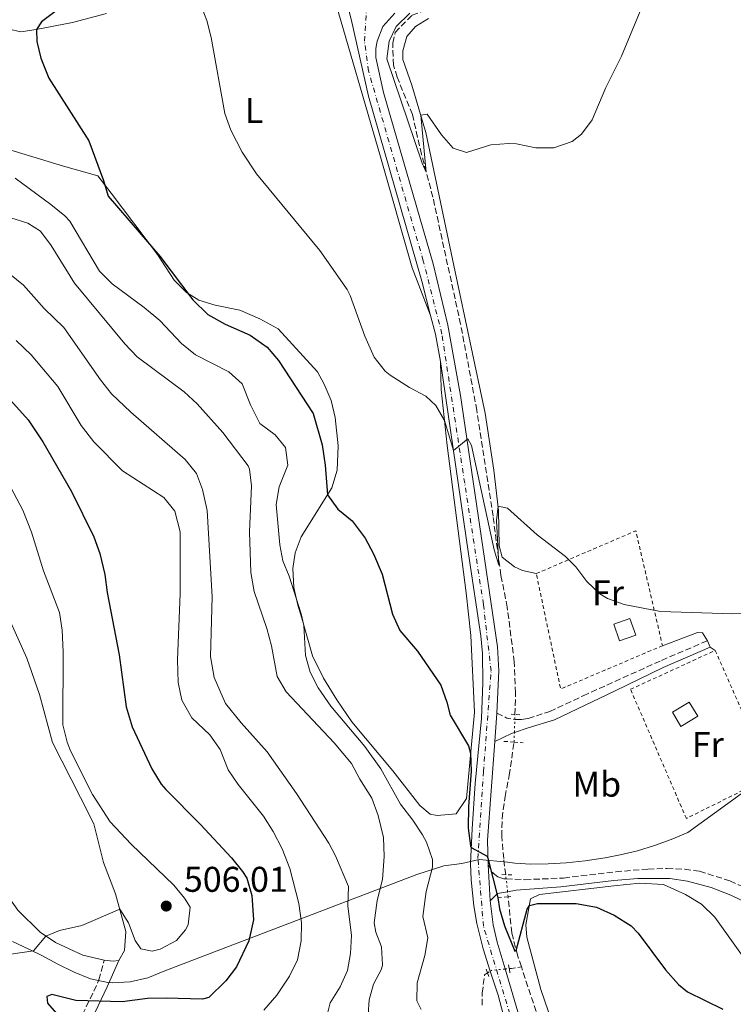
# Model space of a CAD drawing. Units: metres. Extents: x 645264 to 648728, y 4716073 to 4718459.
# Drawn here: x 647160 to 647360, y 4716352 to 4716628 of the extents above; entities that cross this region are included whole.
import ezdxf
from ezdxf.enums import TextEntityAlignment as Align

# ---------------------------------------------------------------- set-up
doc = ezdxf.new("R2010")
doc.units = ezdxf.units.M
doc.header["$MEASUREMENT"] = 0
for name, pattern in [('DGN Style 2', [1.7399219301090239, 1.043953158065414, -0.6959687720436097]), ('DGN Style 3', [2.435890702152634, 1.739921930109024, -0.6959687720436097]), ('DGN Style 4', [2.7856150101045474, 1.391937544087219, -0.6959687720436097, 0.001739921930109024, -0.6959687720436097]), ('DGN Style 5', [1.217945351076317, 0.5219765790327072, -0.6959687720436097])]:
    doc.linetypes.add(name, pattern=pattern)
for name, color, linetype, lineweight in [('Acueducto', 4, 'Continuous', 13), ('Barranco lineal', 142, 'DGN Style 3', 13), ('Barranco lineal no visto', 142, 'DGN Style 5', 0), ('Camino', 7, 'DGN Style 3', 0), ('Carretera', 9, 'Continuous', 0), ('Caseta-cabaña', 1, 'Continuous', 0), ('Cota de punto acotado terreno', 7, 'Continuous', 0), ('Curva de nivel directora', 30, 'Continuous', 30), ('Curva de nivel intermedia', 30, 'Continuous', 0), ('Eje de carretera', 7, 'DGN Style 4', 0), ('Etiqueta de uso rústico', 92, 'Continuous', 0), ('Límite de municipio', 7, 'Continuous', 0), ('Línea de asfalto', 7, 'Continuous', 13), ('Línea de cambio de uso (parcela vista)', 92, 'Continuous', 0), ('Margen derecho', 7, 'Continuous', 0), ('Pontón-alcantarilla (pasos de agua)', 1, 'DGN Style 2', 0), ('Punto acotado terreno (símbolo)', 7, 'Continuous', 0), ('Tela metálica o alambrada', 7, 'DGN Style 2', 0)]:
    doc.layers.add(name, color=color, linetype=linetype, lineweight=lineweight)
doc.styles.add('Style-Arial', font='arial.ttf')

# ---------------------------------------------------------------- blocks, each defined once
blk = doc.blocks.new('5PATER')
at = {"layer": 'Acueducto', "linetype": 'Continuous', "lineweight": 0}
h = blk.add_hatch(color=51, dxfattribs=at)
edge = h.paths.add_edge_path()
edge.add_ellipse((0, 0), major_axis=(-0.1095731443231308, -0.1110710700762829), ratio=0.9994222409660317, start_angle=0, end_angle=360)

msp = doc.modelspace()

# ---------------------------------------------------------------- linework, layer by layer
at = {"layer": 'Barranco lineal', "color": 142, "linetype": 'DGN Style 3', "lineweight": 13, "extrusion": (0.1288279957051323, -0.9212417029332263, 0.3670382436467454), "elevation": -4261344.921664323, "flags": 128}
msp.add_lwpolyline([(1294247.719294757, 1681941.39147717), (1294248.32182236, 1681941.326975318), (1294251.144488312, 1681941.434478404)], dxfattribs=at)
at = {"layer": 'Barranco lineal', "color": 142, "linetype": 'DGN Style 3', "lineweight": 13}
for points in [[(647298.9800000006, 4716433.230000001, 471.9499999999971), (647299.1600000003, 4716439.220000001, 471.7100000000065), (647298.7999999998, 4716447.930000001, 471.429999999993), (647296.8300000001, 4716463.24, 470.7899999999936), (647295.0499999998, 4716472.210000001, 470.0500000000029), (647292.8300000001, 4716488.789999999, 469.7799999999989), (647288.3099999997, 4716518.430000001, 468.3099999999977), (647283.7599999999, 4716542.560000001, 466.929999999993), (647275.9900000002, 4716578.130000001, 465.2700000000041), (647272.7999999998, 4716590.189999999, 464.8099999999977), (647270.2400000002, 4716601.310000001, 464.8099999999977), (647265.9900000002, 4716611.84, 464.5399999999936), (647264.9500000002, 4716615.16, 464.3500000000058), (647264.7199999997, 4716621.369999999, 464.0800000000018), (647265.4299999997, 4716624.350000001, 463.8899999999995), (647270.1600000003, 4716629.17, 463.6199999999953), (647273.0700000003, 4716630.25, 463.5299999999989), (647278.4299999997, 4716630.75, 463.5299999999989)], [(647296.3799999999, 4716388.300000001, 473.6000000000058), (647295.8399999999, 4716392.800000001, 472.8999999999942), (647295.2800000003, 4716399.01, 472.6300000000047), (647295.3899999997, 4716404.09, 472.6300000000047), (647296.2000000002, 4716410.180000001, 472.6300000000047), (647297.3799999999, 4716416.130000001, 472.4400000000023), (647298.7199999997, 4716425.460000001, 472.2599999999948)], [(647300.7699999996, 4716362.480000001, 475.2100000000065), (647299.7699999996, 4716365.51, 475.1100000000006), (647298.0700000003, 4716371.980000001, 474.6499999999942), (647297.0499999998, 4716382.119999999, 474.179999999993)], [(647289.7999999998, 4716351.76, 475.4799999999959), (647289.7999999998, 4716355.100000001, 475.8500000000058), (647290.4800000006, 4716360.24, 475.8500000000058), (647291.29, 4716360.77, 475.7700000000041)], [(647320.4900000002, 4716255.65, 479.7100000000065), (647321.1200000001, 4716260.65, 479.429999999993), (647322.4500000002, 4716266.130000001, 479.1600000000035), (647323.2199999997, 4716271.460000001, 478.8800000000047), (647322.9800000006, 4716281.210000001, 478.6000000000058), (647322.0099999999, 4716289.57, 477.9600000000065), (647320.2599999999, 4716296.939999999, 477.9600000000065), (647312.2599999999, 4716325.859999999, 476.7700000000041), (647307.2000000002, 4716343.02, 475.8500000000058), (647300.7699999996, 4716362.480000001, 475.2100000000065)]]:
    msp.add_polyline3d(points, dxfattribs=at)
at = {"layer": 'Barranco lineal no visto', "color": 142, "linetype": 'DGN Style 5', "lineweight": 0, "extrusion": (0.001243130274547722, 0.04113631078760074, 0.9991527703819405), "elevation": 195292.8909301047, "flags": 128}
msp.add_lwpolyline([(-504539.0786546862, -4729798.25121847), (-504539.0786546862, -4729801.895968119)], dxfattribs=at)
at = {"layer": 'Barranco lineal no visto', "color": 142, "linetype": 'DGN Style 5', "lineweight": 0, "extrusion": (0.001155513192975156, 0.04159847489200644, 0.9991337406353166), "elevation": 197415.932978062, "flags": 128}
msp.add_lwpolyline([(-516087.8760757576, -4728467.534393694), (-516087.8760757575, -4728468.976198121)], dxfattribs=at)
at = {"layer": 'Barranco lineal no visto', "color": 142, "linetype": 'DGN Style 5', "lineweight": 0, "extrusion": (-0.3221330321895565, 0.04831995547357448, 0.945460465315919), "elevation": 19827.6719749645, "flags": 128}
msp.add_lwpolyline([(-4760265.178177012, -56100.55738398922), (-4760265.380414495, -56100.55738398933), (-4760267.85473325, -56100.86438024661)], dxfattribs=at)
at = {"layer": 'Barranco lineal no visto', "color": 142, "linetype": 'DGN Style 5', "lineweight": 0, "extrusion": (-0.01855392209726702, 0.1524072177439381, 0.9881436089730888), "elevation": 707269.7168079087, "flags": 128}
msp.add_lwpolyline([(-1212513.457547053, -4548942.890486807), (-1212513.457547053, -4548944.062877527)], dxfattribs=at)
at = {"layer": 'Barranco lineal no visto', "color": 142, "linetype": 'DGN Style 5', "lineweight": 0, "extrusion": (-0.975589513957712, -0.08671270810274101, 0.201757296049596), "elevation": -1040370.810999064, "flags": 128}
msp.add_lwpolyline([(-4640555.935541664, 214793.6248152801), (-4640558.075769612, 214793.5227156573), (-4640559.575854702, 214793.287886525)], dxfattribs=at)
at = {"layer": 'Barranco lineal no visto', "color": 142, "linetype": 'DGN Style 5', "lineweight": 0, "extrusion": (-0.004875261672892888, 0.04910084983935328, 0.9987819273338271), "elevation": 228896.2301745922, "flags": 128}
msp.add_lwpolyline([(-1110131.525877176, -4623685.597951761), (-1110131.525877176, -4623687.016613103)], dxfattribs=at)
at = {"layer": 'Barranco lineal no visto', "color": 142, "linetype": 'DGN Style 5', "lineweight": 0, "extrusion": (0.0719463095621914, 0.04765275051285155, 0.9962695136904177), "elevation": 271791.7777751891, "flags": 128}
msp.add_lwpolyline([(3574654.351626572, -3132254.882539568), (3574654.351626572, -3132255.809577862)], dxfattribs=at)
at = {"layer": 'Barranco lineal no visto', "color": 142, "linetype": 'DGN Style 5', "lineweight": 0, "extrusion": (0.1002318557219144, -0.01538646901428434, 0.994845129489919), "elevation": -7215.624447382659, "flags": 128}
msp.add_lwpolyline([(4759968.662643648, 75479.97163178178), (4759968.920283584, 75479.67579117662), (4759969.877015153, 75475.92847684445)], dxfattribs=at)
at = {"layer": 'Barranco lineal no visto', "color": 142, "linetype": 'DGN Style 5', "lineweight": 0, "extrusion": (0.09340891723415143, 0.009662991497862457, 0.995580936326352), "elevation": 106510.5833980289, "flags": 128}
msp.add_lwpolyline([(4624720.216550796, -1124135.367897405), (4624720.216550795, -1124136.539264129)], dxfattribs=at)
at = {"layer": 'Camino', "color": 7, "linetype": 'DGN Style 3', "lineweight": 0, "extrusion": (-0.03938151318148526, -0.4022842748975067, 0.9146674032618215), "elevation": -1922405.563760128, "flags": 128}
msp.add_lwpolyline([(184697.0207086974, 4351319.198889961), (184699.9359939122, 4351318.060860045), (184702.1664475477, 4351317.838202017)], dxfattribs=at)
at = {"layer": 'Camino', "color": 7, "linetype": 'DGN Style 3', "lineweight": 0}
for points in [[(647298.9400000017, 4716431.790000001, 472.729999999996), (647299.0500000013, 4716431.770000001, 472.729999999996), (647300.8399999995, 4716431.800000002, 472.3600000000007), (647302.6700000024, 4716432.060000001, 472.3600000000007), (647308.7399999985, 4716434.050000001, 471.8200000000071), (647318.1099999984, 4716438.449999999, 471.2599999999949), (647340.0500000011, 4716448.350000001, 470.8899999999995), (647352.9599999993, 4716453.880000001, 470.2400000000052)], [(647291.4299999992, 4716391.07, 475.0899999999964), (647292.8799999978, 4716388.689999999, 474.8999999999943), (647294.2099999998, 4716387.670000001, 474.8999999999943), (647295.8599999994, 4716387.180000001, 474.8999999999943), (647296.5199999987, 4716387.150000002, 474.8800000000049)], [(647296.5199999987, 4716387.150000002, 474.8800000000049), (647301.7499999991, 4716386.890000001, 474.7200000000012), (647312.620000001, 4716387.370000001, 474.3500000000058), (647327.2399999968, 4716389.09, 474.4400000000023), (647336.2600000004, 4716389.890000002, 473.7100000000065), (647341.5799999977, 4716390.060000002, 473.7100000000065), (647346.5699999989, 4716389.840000001, 473.7899999999936), (647350.6799999995, 4716389.250000001, 473.800000000003), (647359.2199999979, 4716386.58, 473.5000000000001), (647369.6600000006, 4716381.95, 473.4299999999931), (647380.4400000009, 4716375.940000001, 473.5200000000041), (647388.0799999986, 4716371.250000001, 473.800000000003), (647394.9899999974, 4716367.59, 474.1900000000023)], [(647177.3900000004, 4716344.850000001, 498.8099999999976), (647177.8299999986, 4716349.08, 498.9700000000013), (647182.3999999971, 4716358.790000002, 501.5500000000029), (647183.8700000001, 4716364.370000001, 503.0200000000041)]]:
    msp.add_polyline3d(points, dxfattribs=at)
at = {"layer": 'Carretera', "color": 9, "linetype": 'Continuous', "lineweight": 0}
for points in [[(647300.5300000014, 4716330.810000001, 478.1900000000023), (647294.2700000006, 4716354.550000001, 476.9700000000012), (647292.0599999978, 4716361.279999999, 476.5399999999936), (647290.0300000005, 4716367.48, 476.1399999999995), (647288.2800000004, 4716374.609999999, 475.8300000000018), (647287.449999999, 4716379.54, 475.679999999993), (647286.7399999981, 4716386.82, 475.679999999993), (647286.480000001, 4716391.430000001, 475.1300000000047), (647286.9499999982, 4716401.190000001, 474.8500000000058), (647287.7999999998, 4716413.810000001, 473.8399999999965), (647289.579999999, 4716432.100000001, 473.3000000000029), (647289.9800000014, 4716442.09, 473.0099999999948), (647289.8899999997, 4716450.25, 472.6499999999942), (647289.4099999992, 4716455.220000002, 472.3699999999953), (647285.9299999991, 4716478.179999999, 471.1199999999953), (647278.1400000015, 4716532.100000001, 469.0399999999936), (647276.6900000009, 4716539.790000002, 468.820000000007), (647275.3500000021, 4716545.050000001, 468.6499999999942), (647272.9100000013, 4716554.650000001, 468.3500000000058), (647257.9400000023, 4716606.519999999, 467.0299999999989), (647253.0399999983, 4716628.07, 466.5800000000018)], [(647265.3500000018, 4716629.720000001, 465.8300000000018), (647261.9800000011, 4716626.020000001, 465.9700000000012), (647260.3899999999, 4716621.91, 466.0599999999977), (647260.0000000009, 4716619.829999999, 466.5200000000041), (647259.9899999974, 4716617.29, 466.8899999999995), (647262.1499999989, 4716607.529999999, 467.070000000007), (647276.0200000004, 4716559.45, 468.2400000000052), (647280.2100000014, 4716542.279999999, 468.8300000000018), (647283.7100000017, 4716522.599999999, 469.570000000007), (647294.0799999986, 4716452.17, 472.5500000000029), (647294.4200000026, 4716445.4, 472.8899999999995), (647293.940000002, 4716433.529999999, 473.2799999999989), (647293.3599999987, 4716425.63, 473.6100000000006), (647291.3299999991, 4716398.000000001, 474.7599999999948), (647291.4299999997, 4716391.069999999, 475.0899999999965), (647292.0199999998, 4716380.930000001, 475.570000000007), (647292.8600000002, 4716374.23, 475.8899999999995), (647294.0000000002, 4716369.369999998, 476.1399999999995), (647296.2199999997, 4716361.869999999, 476.6499999999942), (647312.2500000005, 4716307.730000001, 480.320000000007)]]:
    msp.add_polyline3d(points, dxfattribs=at)
at = {"layer": 'Caseta-cabaña', "color": 1, "linetype": 'Continuous', "lineweight": 0, "extrusion": (-0.08531822792126029, 0.06857054464563495, 0.9939913884895467), "elevation": 268650.1191480431, "flags": 128}
msp.add_lwpolyline([(-4081806.349909734, -2435297.946627083), (-4081802.266471092, -2435300.504678852), (-4081804.868304789, -2435304.699444721), (-4081808.945478895, -2435302.149140704), (-4081806.349909734, -2435297.946627083)], close=True, dxfattribs=at)
at = {"layer": 'Caseta-cabaña', "color": 1, "linetype": 'Continuous', "lineweight": 0, "extrusion": (-0.08531822792126029, 0.06857054464563495, 0.9939913884895467), "elevation": 268650.119148043, "flags": 128}
msp.add_lwpolyline([(-4081802.266471092, -2435300.504678852), (-4081804.868304789, -2435304.699444721), (-4081808.945478895, -2435302.149140704), (-4081806.349909734, -2435297.946627083), (-4081802.266471092, -2435300.504678852)], dxfattribs=at)
at = {"layer": 'Caseta-cabaña', "color": 1, "linetype": 'Continuous', "lineweight": 0, "extrusion": (0.06153247841829979, 0.05931498572607668, 0.9963410493239837), "elevation": 320059.8970235902, "flags": 128}
msp.add_lwpolyline([(2946375.291395043, -3725618.621987985), (2946376.543796401, -3725613.239758815), (2946381.032715712, -3725614.292803653), (2946379.780314353, -3725619.675032822), (2946375.291395043, -3725618.621987985)], close=True, dxfattribs=at)
msp.add_lwpolyline([(2946376.543796401, -3725613.239758815), (2946381.032715712, -3725614.292803653), (2946379.780314353, -3725619.675032822), (2946375.291395043, -3725618.621987985), (2946376.543796401, -3725613.239758815)], dxfattribs=at)
at = {"layer": 'Curva de nivel directora', "color": 30, "linetype": 'Continuous', "lineweight": 30, "flags": 128}
for points, elevation in [([(647174.4199999997, 4716633.42), (647166.3099999983, 4716627.310000001), (647164.88, 4716625.180000001), (647164.9699999995, 4716621.840000002), (647166.0800000003, 4716617.150000002), (647168.32, 4716611.53), (647179.5999999987, 4716593.990000002), (647183.7099999991, 4716582.850000001), (647184.9999999988, 4716578.49), (647199.4299999992, 4716561.680000001), (647208.6799999984, 4716549.439999999), (647212.8800000005, 4716545.250000001), (647217.7699999989, 4716542.600000001), (647224.7699999994, 4716539.5), (647229.5300000004, 4716536.180000001), (647232.7600000004, 4716532.36), (647242.4599999987, 4716517.580000001), (647244.9499999987, 4716508.810000001), (647245.8299999994, 4716503.039999999), (647246.4599999996, 4716494.78), (647249.3399999986, 4716490.779999999), (647253.3499999985, 4716487.449999999)], 475), ([(647157.6299999991, 4716521.28), (647162.609999999, 4716515.800000003), (647166.6999999996, 4716509.600000001), (647174.7100000003, 4716495.730000001), (647180.9699999989, 4716483.020000001), (647182.6699999998, 4716478.310000001), (647184.0199999999, 4716472.470000001), (647184.7100000007, 4716467.37)], 500.0000000000003), ([(647253.3499999985, 4716487.449999999), (647257.0399999988, 4716482.65), (647259.3599999989, 4716478.220000003), (647261.7799999996, 4716472.520000001), (647264.6499999996, 4716461.300000002), (647266.7399999994, 4716456.750000001), (647271.6799999992, 4716450.900000001), (647278.2100000004, 4716441.449999999), (647279.9299999992, 4716436.660000001), (647280.8300000001, 4716433.050000002), (647286.009999999, 4716424.380000001), (647286.57, 4716422.310000001), (647286.6900000006, 4716417.310000001), (647285.989999999, 4716407.420000001), (647285.8899999983, 4716401.350000001), (647286.57, 4716396.400000001), (647286.6999999996, 4716395.960000001), (647291.1599999988, 4716393.45), (647291.4000000001, 4716392.960000001), (647294.2099999998, 4716381.880000002), (647294.6799999992, 4716378.730000002), (647296.0899999996, 4716373.950000001), (647298.9100000004, 4716366.890000002), (647299.3599999996, 4716367.060000002), (647302.4299999987, 4716378.680000001), (647303.0199999987, 4716379.619999999), (647305.2699999996, 4716380.210000002), (647316.1500000004, 4716380.180000001), (647321.8599999989, 4716379.180000002), (647326.7899999998, 4716377), (647331.5399999997, 4716374.010000002), (647333.5499999991, 4716371.920000002), (647341.1399999997, 4716361.619999999), (647344.8199999988, 4716357.490000002), (647347.349999999, 4716355.45), (647357.2099999984, 4716350.610000002)], 475), ([(647184.7100000007, 4716467.37), (647188.1100000002, 4716449.890000002), (647189.999999999, 4716435.369999999), (647191.690000001, 4716429.700000001), (647197.27, 4716418.010000001), (647199.8400000005, 4716413.699999999), (647201.119999999, 4716412.180000002), (647210.8699999988, 4716402.34), (647219.5300000003, 4716393.010000001), (647222.6500000005, 4716389.15), (647223.7999999993, 4716387.279999999), (647225.2199999987, 4716382.470000002), (647225.6999999993, 4716375.660000001), (647224.3899999994, 4716369.750000001), (647220.9599999984, 4716362.520000001), (647217.9599999988, 4716358.550000001), (647213.1899999991, 4716353.91), (647211.4399999988, 4716353.390000002), (647201.2599999999, 4716353.710000001), (647196.0400000006, 4716353.560000001), (647188.9500000007, 4716352.689999999), (647175.8899999983, 4716353.040000001), (647169.1799999983, 4716354.730000001), (647167.77, 4716354.200000001), (647167.9899999992, 4716352.27), (647171.1499999998, 4716348.690000001)], 500.0000000000003)]:
    msp.add_lwpolyline(points, dxfattribs=dict(at, elevation=elevation))
at = {"layer": 'Curva de nivel intermedia', "color": 30, "linetype": 'Continuous', "lineweight": 0, "flags": 128}
for points, elevation in [([(647269.4800000021, 4716629.77), (647265.7300000014, 4716626.01), (647263.7700000011, 4716621.929999999), (647263.0400000003, 4716616.92), (647272.9600000001, 4716587.659999999), (647274.12, 4716585.210000001), (647272.570000001, 4716601.159999999), (647274.4000000017, 4716601.42), (647278.4400000006, 4716595.640000001), (647281.7100000007, 4716591.880000001), (647285.4300000002, 4716590.660000001), (647292.2300000016, 4716592.88), (647297.2200000006, 4716593.220000001), (647299.3799999999, 4716593.119999999), (647304.8600000005, 4716591.98), (647309.8600000006, 4716592.04), (647314.9700000002, 4716593.759999999), (647317.61, 4716595.789999999), (647320.5800000007, 4716599.859999998), (647324.480000001, 4716608.88), (647328.8200000017, 4716617.659999999), (647344.6500000011, 4716655.779999998)], 465.0000000000001), ([(647211.3400000005, 4716631.07), (647212.6100000001, 4716627.730000001), (647213.8500000006, 4716622.880000001), (647217.6500000004, 4716601.62), (647219.3300000012, 4716596.92), (647222.540000001, 4716590.75), (647226.5900000011, 4716584.76), (647244.2900000014, 4716563.269999999), (647251.9400000003, 4716552.279999998), (647252.8500000001, 4716550.640000001), (647256.9300000014, 4716539.260000001), (647259.5100000009, 4716533.319999999), (647262.6300000012, 4716529.400000001), (647264.0500000005, 4716528.25), (647269.4200000018, 4716524.850000001), (647274.0199999994, 4716522.420000001), (647276.790000001, 4716519.779999998), (647279.2100000017, 4716515.560000001), (647281.7400000021, 4716507.21), (647285.8000000011, 4716510.470000002), (647286.7700000012, 4716508.599999998), (647293.2000000017, 4716479.310000001), (647294.4500000012, 4716475.07), (647293.7800000006, 4716487.529999999), (647294.25, 4716491.579999999), (647296.8499999996, 4716491.000000001), (647305.2000000002, 4716483.499999999), (647313.190000001, 4716477.5), (647316.0099999995, 4716474.569999999), (647319.1299999999, 4716470.48), (647322.7799999999, 4716467.050000001), (647324.9000000011, 4716465.71), (647329.5999999995, 4716464), (647339.7800000008, 4716462.07), (647360.0000000001, 4716461.36), (647363.7000000017, 4716461.57)], 470), ([(647158.9099999998, 4716583.479999999), (647168.91, 4716576.099999999), (647172.8399999995, 4716572.989999999), (647174.2900000003, 4716571.42), (647182.6000000006, 4716557.470000001), (647186.1100000021, 4716553.91), (647195.0999999996, 4716547.26), (647199.4200000003, 4716543.65), (647205.5800000004, 4716537.13), (647209.4900000021, 4716534.01), (647218.7900000003, 4716529.180000001), (647222.5499999999, 4716525.859999998), (647224.9000000014, 4716520), (647227.520000001, 4716514.759999998), (647231.7499999999, 4716511.58), (647234.6800000002, 4716508.039999999), (647235.3600000021, 4716503.039999999), (647232.9099999999, 4716496.949999998), (647232.0899999996, 4716492.009999999), (647233.0799999998, 4716480.770000001), (647233.9200000003, 4716476.3), (647235.6799999994, 4716471.999999999), (647239.1100000005, 4716461.369999999), (647239.8300000001, 4716458.179999999), (647240.2800000017, 4716449.759999999), (647241.5700000012, 4716445.07), (647243.8600000001, 4716440.619999999), (647247.3600000005, 4716435.56), (647256.9500000017, 4716424.210000001), (647261.4100000008, 4716417.92), (647266.9299999995, 4716408.02), (647270.3800000006, 4716403.599999999), (647273.0700000017, 4716399.470000001), (647274.1900000017, 4716397.390000002), (647275.8500000001, 4716392.529999999), (647275.8900000004, 4716390.449999998), (647274.0599999997, 4716383.600000001), (647273.1299999999, 4716376.57), (647274.5300000013, 4716370.560000001), (647273.74, 4716365.640000001), (647271.6100000021, 4716357.949999999), (647271.4800000002, 4716352.939999998), (647272.7099999996, 4716350.48)], 480), ([(647157.6800000005, 4716572.34), (647162.4500000004, 4716570.859999999), (647166.0199999999, 4716568.65), (647169.0599999998, 4716564.67), (647175.5100000005, 4716554.100000001), (647189.6400000014, 4716537.029999999), (647193.1200000015, 4716533.429999999), (647206.2700000011, 4716523.619999998), (647209.9600000014, 4716520.239999999), (647217.1200000006, 4716512.239999999), (647224.1799999994, 4716502.850000001), (647224.6199999996, 4716501.899999999), (647225.1100000015, 4716497.25), (647224.6399999999, 4716484.390000002), (647224.9900000007, 4716472.949999999), (647225.8700000015, 4716467.649999999), (647229.4100000019, 4716457.300000001), (647230.7400000019, 4716452.470000001), (647232.3800000002, 4716443.880000001), (647234.9100000005, 4716439.550000001), (647248.2900000003, 4716425.279999999), (647253.2200000011, 4716419.460000002), (647255.5400000013, 4716415.029999999), (647258.8700000016, 4716409.710000002), (647260.6300000007, 4716404.929999998), (647262.1399999994, 4716398.689999999), (647262.3600000007, 4716393.42), (647261.8399999999, 4716386.970000001), (647260.3700000015, 4716381.109999998), (647259.5700000012, 4716374.829999999), (647259.9800000002, 4716372.199999998), (647261.6000000008, 4716368.09), (647261.8900000014, 4716363.05), (647261.5899999996, 4716361.82), (647259.3000000007, 4716357.599999999), (647258.0900000016, 4716353.249999999), (647257.8700000002, 4716349.109999999)], 485.0000000000001), ([(647245.9800000013, 4716347.52), (647247.1700000004, 4716352.41), (647249.98, 4716356.869999999), (647252.0800000011, 4716361.420000001), (647252.9300000005, 4716366.239999999), (647253.2099999998, 4716371.230000001), (647252.1900000006, 4716379.55), (647252.3499999995, 4716385.009999998), (647248.7400000017, 4716393.619999998), (647246.7999999993, 4716397.17), (647237.7500000015, 4716411.02), (647229.5300000004, 4716422.759999998), (647222.2800000017, 4716430.850000001), (647217.9000000008, 4716436.259999999), (647214.6700000009, 4716443.59), (647213.6699999997, 4716449.399999999), (647214.1600000013, 4716466.21), (647212.7199999996, 4716490.399999999), (647211.4600000011, 4716496.269999999), (647209.7600000004, 4716500.76), (647206.5800000017, 4716504.619999999), (647191.3300000011, 4716517.91), (647185.9100000008, 4716523.09), (647182.8100000008, 4716527.01), (647172.5199999998, 4716541.690000001), (647167.0300000003, 4716546.980000001), (647161.2400000012, 4716553.55), (647157.3300000018, 4716556.67)], 490.0000000000001), ([(647159.2300000017, 4716538.009999999), (647163.4500000017, 4716533.999999999), (647170.8700000005, 4716525.140000001), (647177.3800000015, 4716514.189999999), (647180.9300000009, 4716509.62), (647188.990000001, 4716501.510000001), (647200.5500000013, 4716494.05), (647203.6700000016, 4716490.149999999), (647205.1600000003, 4716484.369999999), (647205.1300000012, 4716467.140000001), (647204.4600000007, 4716448.489999999), (647204.6500000006, 4716442.130000001), (647205.6200000006, 4716437.24), (647208.4300000003, 4716432.26), (647213.4800000017, 4716427.529999998), (647216.3300000017, 4716423.42), (647218.6100000015, 4716417.720000001), (647221.3800000009, 4716413.55), (647228.5500000013, 4716404.680000001), (647231.1799999999, 4716400.429999999), (647233.7300000002, 4716395.519999999), (647235.8700000015, 4716390.009999999), (647238.440000002, 4716380.259999999), (647239.1999999997, 4716374.8), (647239.0900000003, 4716369.8), (647238.070000001, 4716364.429999999), (647235.8, 4716359.859999998), (647232.2500000006, 4716354.55), (647228.640000001, 4716350.31)], 495), ([(647157.6900000017, 4716496.779999998), (647161.0800000002, 4716490.46), (647163.4900000021, 4716484.26), (647166.8499999992, 4716473.479999999), (647171.3500000008, 4716461.779999998), (647172.1399999999, 4716456.840000001), (647172.3600000012, 4716450.77), (647172.2899999997, 4716430.250000001), (647173.480000001, 4716425.409999999), (647174.4600000001, 4716423.029999998), (647180.570000001, 4716410.789999999), (647185.5800000001, 4716403.140000001), (647191.4200000005, 4716396.819999999), (647203.3499999997, 4716385.319999999), (647206.4200000009, 4716381.699999998), (647208.01, 4716379.179999999), (647207.400000002, 4716374.26), (647206.6399999999, 4716372.849999999), (647204.1000000008, 4716369.890000001), (647199.5900000001, 4716367.449999998), (647197.3600000016, 4716366.83), (647194.1500000019, 4716367.489999999), (647192.5200000004, 4716369.869999999), (647190.6600000006, 4716374.8), (647188.2199999997, 4716378.640000001), (647177.5700000013, 4716374.05), (647171.3500000008, 4716372.67), (647167.5600000002, 4716371.039999999), (647164.0400000019, 4716366.939999999), (647157.7000000007, 4716366.05)], 505)]:
    msp.add_lwpolyline(points, dxfattribs=dict(at, elevation=elevation))
at = {"layer": 'Eje de carretera', "color": 7, "linetype": 'DGN Style 4', "lineweight": 0}
msp.add_polyline3d([(647297.5300000013, 4716349.310000001, 477.3200000000071), (647290.1599999998, 4716373.83, 475.8800000000048), (647288.6099999985, 4716392.850000001, 475.0599999999978), (647290.1599999998, 4716417.119999999, 473.850000000006), (647292.2899999976, 4716445.390000002, 472.8800000000046), (647290.1499999985, 4716464.030000002, 471.9499999999971), (647284.9099999992, 4716498.000000001, 470.4600000000065), (647278.5199999989, 4716539.790000003, 468.8699999999953), (647273.2800000019, 4716560.36, 468.2100000000066), (647257.9499999986, 4716613.550000001, 466.9100000000035), (647256.7899999984, 4716621.900000001, 466.75), (647257.5599999973, 4716633.740000002, 465.8999999999943)], dxfattribs=at)
at = {"layer": 'Límite de municipio', "color": 7, "linetype": 'Continuous', "lineweight": 0}
msp.add_polyline3d([(647423.8399999999, 4716455.560000001, 471.2), (647347.4400000013, 4716400.130000001, 473.05), (647342.7800000012, 4716398.180000001, 473.24), (647338.0599999987, 4716396.470000001, 473.38), (647333.2800000012, 4716395.029999999, 473.6), (647328.4299999997, 4716393.83, 474.04), (647324.3000000007, 4716393.029999999, 474.18), (647318.6700000018, 4716392.17, 474.12), (647313.3200000003, 4716391.59, 474.08), (647308.2600000016, 4716391.300000001, 473.92), (647303.4699999989, 4716391.290000001, 473.86), (647298.9699999989, 4716391.560000001, 473.83), (647296.8500000016, 4716391.800000001, 473.21), (647288.9499999993, 4716392.52, 475.06), (647284.1400000006, 4716391.4, 476.2), (647279.0599999987, 4716390.790000001, 478.54), (647271.4699999989, 4716388.33, 481.47), (647200.879999999, 4716361.390000001, 502.69), (647196.0599999987, 4716359.359999999, 502.14), (647191.1700000018, 4716358.230000001, 501.36), (647186.2100000009, 4716358.029999999, 501.17), (647184.9200000018, 4716358.130000001, 501.1300000000001), (647180.0599999987, 4716359.140000001, 501.72), (647175.4200000018, 4716360.949999999, 502.23), (647170.9100000003, 4716363.230000001, 502.68), (647166.4299999997, 4716365.640000001, 504.09), (647162.7300000006, 4716367.439999999, 505.04), (647158.2199999989, 4716369.600000001, 505.49)], dxfattribs=at)
at = {"layer": 'Línea de asfalto', "color": 7, "linetype": 'Continuous', "lineweight": 13, "extrusion": (-0.05596071632056825, 0.01800734550931164, 0.998270571406669), "elevation": 49178.30358622665, "flags": 128}
msp.add_lwpolyline([(-4688090.036035949, -827137.301484346), (-4688085.439351508, -827134.409669669), (-4688078.563173177, -827130.6673212638)], dxfattribs=at)
at = {"layer": 'Línea de asfalto', "color": 7, "linetype": 'Continuous', "lineweight": 13, "extrusion": (0.003047730613602651, 0.04151219259353203, 0.9991333490601665), "elevation": 198235.1444403328, "flags": 128}
msp.add_lwpolyline([(-300216.1151151767, -4747031.495934782), (-300216.1151151767, -4747023.567801332)], dxfattribs=at)
at = {"layer": 'Línea de asfalto', "color": 7, "linetype": 'Continuous', "lineweight": 13, "extrusion": (-0.06799980979889562, 0.04647601082983972, 0.996602230724304), "elevation": 175656.8240764191, "flags": 128}
msp.add_lwpolyline([(-4259056.717419875, -2119648.957774311), (-4259062.382339003, -2119652.964330349), (-4259086.338885781, -2119666.926571087)], dxfattribs=at)
at = {"layer": 'Línea de asfalto', "color": 7, "linetype": 'Continuous', "lineweight": 13, "extrusion": (-0.002741985133051409, 0.04712496481434435, 0.9988852382575173), "elevation": 220959.4601344701, "flags": 128}
msp.add_lwpolyline([(-920160.247384624, -4665598.909287837), (-920160.2473846241, -4665588.740802209)], dxfattribs=at)
at = {"layer": 'Línea de asfalto', "color": 7, "linetype": 'Continuous', "lineweight": 13, "extrusion": (-0.1897619562421652, 0.0004179781466877845, 0.981830038885252), "elevation": -120392.1903319657, "flags": 128}
msp.add_lwpolyline([(-4717775.58988737, 625419.9912719445), (-4717768.864771531, 625422.2572633235), (-4717745.138617641, 625428.6863551427)], dxfattribs=at)
at = {"layer": 'Línea de asfalto', "color": 7, "linetype": 'Continuous', "lineweight": 13}
for points in [[(647221.0100000021, 4716717.720000002, 463.8800000000047), (647225.7499999985, 4716712.790000001, 463.9700000000012), (647231.5100000007, 4716705.090000001, 464.2200000000013), (647235.1200000006, 4716698.859999999, 464.5000000000001), (647238.089999999, 4716692.290000002, 464.8600000000006), (647241.9099999988, 4716680.060000001, 465.1900000000024), (647247.129999998, 4716651.550000002, 465.929999999993), (647249.190000001, 4716643.17, 466.2100000000063), (647253.0399999978, 4716628.070000002, 466.5800000000017), (647257.9400000018, 4716606.52, 467.0299999999989), (647272.9100000008, 4716554.650000002, 468.3500000000057), (647275.3500000016, 4716545.050000002, 468.6499999999943)], [(647293.9400000017, 4716433.529999999, 473.2799999999989), (647294.4200000021, 4716445.4, 472.8899999999995), (647294.079999998, 4716452.170000001, 472.5500000000029), (647283.7100000011, 4716522.600000001, 469.570000000007), (647280.2100000009, 4716542.28, 468.8300000000018), (647276.0199999999, 4716559.450000001, 468.2400000000052), (647262.1499999984, 4716607.529999999, 467.0700000000069), (647259.989999997, 4716617.290000001, 466.8899999999995), (647260.0000000005, 4716619.83, 466.5200000000041), (647260.3899999993, 4716621.910000001, 466.0599999999978), (647261.9800000007, 4716626.020000001, 465.9700000000013), (647265.3500000014, 4716629.720000001, 465.8300000000019)], [(647278.1400000011, 4716532.100000001, 469.0399999999937), (647285.9299999987, 4716478.180000001, 471.1199999999955), (647289.4099999988, 4716455.220000002, 472.3699999999953), (647289.8899999993, 4716450.250000001, 472.6499999999942), (647289.980000001, 4716442.090000001, 473.0099999999949), (647289.5799999986, 4716432.100000001, 473.3000000000029), (647287.7999999993, 4716413.810000001, 473.8399999999965), (647286.9499999977, 4716401.190000001, 474.8500000000059), (647286.4800000006, 4716391.430000001, 475.1300000000048), (647286.7399999977, 4716386.820000002, 475.679999999993), (647287.4499999986, 4716379.540000001, 475.679999999993), (647288.2799999999, 4716374.61, 475.8300000000018), (647290.03, 4716367.480000001, 476.1399999999994), (647292.0599999975, 4716361.279999999, 476.5399999999936)], [(647296.2199999993, 4716361.87, 476.6499999999943), (647293.9999999999, 4716369.369999999, 476.1399999999994), (647292.8599999998, 4716374.230000001, 475.8899999999995), (647292.0199999993, 4716380.930000002, 475.5700000000071)], [(647311.0599999987, 4716252.770000001, 483.3600000000007), (647316.6199999999, 4716267.770000001, 482.9199999999984), (647317.8099999989, 4716272.640000002, 482.7200000000012), (647318.4300000002, 4716277.640000002, 482.4499999999971), (647318.4600000015, 4716282.480000001, 482.0800000000018), (647316.699999998, 4716291.58, 481.5800000000018), (647312.25, 4716307.730000001, 480.3200000000069), (647296.2199999993, 4716361.87, 476.6499999999943)]]:
    msp.add_polyline3d(points, dxfattribs=at)
at = {"layer": 'Línea de cambio de uso (parcela vista)', "color": 92, "linetype": 'Continuous', "lineweight": 0, "extrusion": (-0.03034147605538113, 0.07106293081849789, 0.9970102580687252), "elevation": 315992.2255516101, "flags": 128}
msp.add_lwpolyline([(-2447375.113289819, -4071178.139052574), (-2447375.113289819, -4071180.08031505)], dxfattribs=at)
at = {"layer": 'Línea de cambio de uso (parcela vista)', "color": 92, "linetype": 'Continuous', "lineweight": 0, "extrusion": (-0.004929032720407838, 0.003417942397125172, 0.9999820109913033), "elevation": 13400.11546719252, "flags": 128}
msp.add_lwpolyline([(647349.5446272686, 4716432.898720995), (647348.1745946204, 4716433.848726544)], dxfattribs=at)
at = {"layer": 'Línea de cambio de uso (parcela vista)', "color": 92, "linetype": 'Continuous', "lineweight": 0, "elevation": 503.0200000000041, "flags": 128}
msp.add_lwpolyline([(647187.9600000001, 4716364.289999999), (647186.4100000003, 4716364.029999999), (647183.8700000001, 4716364.369999999)], dxfattribs=at)
at = {"layer": 'Línea de cambio de uso (parcela vista)', "color": 92, "linetype": 'Continuous', "lineweight": 0}
for points in [[(647248.1100000005, 4716634.76, 467.9400000000023), (647261.3399999999, 4716589.52, 467.6600000000035), (647270.1699999999, 4716558.34, 468.4900000000052), (647275.3499999996, 4716545.050000001, 468.6499999999942)], [(647153.3399999999, 4716628.430000001, 478.3300000000018), (647157.25, 4716625.279999999, 477.3099999999977), (647160.5499999998, 4716624.49, 476.4900000000052), (647164.7800000003, 4716625.16, 475.0200000000041), (647175.0199999996, 4716627.140000001, 472.8999999999942), (647184.54, 4716629.640000001, 471.429999999993)], [(647304.9600000001, 4716472.680000001, 470.4900000000052), (647301.1299999999, 4716473.52, 470.4900000000052), (647298.8099999997, 4716474.57, 470.4900000000052), (647295.3799999999, 4716477.289999999, 470.4900000000052), (647294.5800000001, 4716480.480000001, 470.2100000000065), (647294.3899999997, 4716490.369999999, 470.0299999999989), (647293.0999999996, 4716501.65, 469.75), (647290.6500000004, 4716517.619999999, 468.2799999999989), (647282.2100000001, 4716557.27, 466.0800000000018), (647274.0099999999, 4716596.27, 465.070000000007), (647270.0999999996, 4716609.539999999, 464.8800000000047), (647267.5999999996, 4716616.710000001, 464.7899999999936), (647267.5599999997, 4716619.15, 464.7899999999936), (647268.7199999997, 4716623.220000001, 464.7899999999936), (647271.1299999999, 4716625.980000001, 464.6999999999971), (647274.7199999997, 4716628.25, 464.6999999999971)], [(647278.1399999997, 4716532.100000001, 469.0399999999936), (647278.2999999998, 4716524.289999999, 469.5899999999965), (647279.9400000004, 4716508.539999999, 470.3300000000018), (647282.2800000003, 4716490.449999999, 470.8800000000047), (647285.2999999998, 4716467.33, 472.7200000000012), (647286.6500000004, 4716455.300000001, 473.3600000000006), (647287.6200000001, 4716433.890000001, 474.5599999999977), (647285.4299999997, 4716409.67, 475.4799999999959), (647282.5300000003, 4716405.390000001, 475.9400000000023), (647277.1699999999, 4716404.84, 476.3000000000029), (647275.1900000004, 4716405.279999999, 476.4900000000052), (647272.3700000001, 4716407.730000001, 476.8500000000058), (647264.79, 4716417.369999999, 477.8699999999953), (647253.25, 4716431.180000001, 479.1499999999942), (647249.1100000005, 4716437.33, 479.0599999999977), (647245.2999999998, 4716443.350000001, 478.6000000000058), (647242.2400000002, 4716449.66, 478.8800000000047), (647239.2699999996, 4716460.16, 480.2599999999948), (647238.1799999997, 4716463.869999999, 480.2599999999948), (647237.0199999996, 4716468.789999999, 479.6999999999971), (647236.7599999999, 4716474.109999999, 479.1499999999942), (647237.4000000004, 4716478.49, 478.4199999999983), (647239.0300000003, 4716482.99, 477.679999999993), (647247.6799999997, 4716496.720000001, 474.5599999999977), (647249.2000000002, 4716501.689999999, 473.3600000000006), (647249.4800000006, 4716508.52, 472.4400000000023), (647248.5700000003, 4716516.41, 471.8899999999995), (647247.5099999999, 4716521.15, 471.5200000000041), (647245.5599999997, 4716525.779999999, 471.5200000000041), (647243.6200000001, 4716529.24, 471.5200000000041), (647232.6200000001, 4716541.27, 471.9799999999959), (647227.4900000002, 4716544.119999999, 472.5299999999989), (647221.8600000005, 4716546.480000001, 472.9900000000052), (647214.9600000001, 4716547.930000001, 473.9100000000035), (647210.3799999999, 4716549.33, 474.4600000000065), (647206.9600000001, 4716551.49, 474.8300000000018), (647203.4699999997, 4716554.869999999, 475.1100000000006), (647198.8399999999, 4716562.100000001, 475.0200000000041), (647185.8399999999, 4716579.279999999, 474.9199999999983), (647182.0499999998, 4716584.130000001, 475.1999999999971), (647172.5, 4716586.9, 476.3899999999995), (647152.1200000001, 4716593.01, 477.9600000000065)], [(647183.8700000001, 4716364.369999999, 503.0200000000041), (647177.8700000001, 4716365.699999999, 503.7599999999948), (647170.1900000004, 4716369.26, 504.4900000000052), (647165.9100000003, 4716372.16, 505.320000000007), (647159.6500000004, 4716378.380000001, 506.6100000000006), (647155.3700000001, 4716384.430000001, 507.6199999999953), (647141.6500000004, 4716408.710000001, 509.4600000000065), (647123.0599999997, 4716450.34, 512.4900000000052), (647116.3200000003, 4716469.869999999, 513.4100000000036), (647115.2800000003, 4716473.57, 513.320000000007), (647114.0999999996, 4716480.100000001, 512.9499999999971), (647110.8399999999, 4716493.800000001, 510.8399999999965), (647109.29, 4716496.930000001, 510.1900000000023), (647097.75, 4716510.230000001, 506.5099999999948), (647092.3200000003, 4716514.850000001, 504.9499999999971), (647087.1500000004, 4716517.41, 503.3000000000029), (647080.29, 4716519.76, 501.8300000000018), (647071.4000000004, 4716522.130000001, 500.3500000000058), (647062.9500000002, 4716523.65, 499.4400000000023), (647059.6900000004, 4716524.5, 498.7899999999936), (647059.6158999996, 4716524.557399999, 498.7899999999936)], [(647123.5444999998, 4716512.506899999, 509.0681000000041), (647125.7599999999, 4716510.26, 509.5500000000029), (647130.8399999999, 4716504.210000001, 510.4700000000012), (647136.7000000002, 4716496.109999999, 511.0200000000041), (647140.4100000003, 4716490.369999999, 510.929999999993), (647145.2100000001, 4716480.51, 511.3000000000029), (647157.7199999997, 4716458.939999999, 509.7299999999959), (647162.2000000002, 4716448.980000001, 508.3500000000058), (647165.7800000003, 4716438.77, 507.25), (647169.3700000001, 4716425.310000001, 506.6999999999971), (647177.2699999996, 4716409.939999999, 505.8699999999953), (647180.9500000002, 4716402.51, 506.3300000000018), (647183.7000000002, 4716391.67, 506.3300000000018), (647187.0300000003, 4716382.92, 505.4100000000035), (647189.9600000001, 4716372.369999999, 504.3999999999942), (647189.5700000003, 4716367.09, 503.3000000000029), (647187.9600000001, 4716364.289999999, 503.0200000000041)], [(647352.9600000001, 4716453.880000001, 470.2400000000052), (647351.5599999997, 4716456.07, 470.2400000000052), (647350.1500000004, 4716456.189999999, 470.2400000000052), (647340.3300000001, 4716452.480000001, 470.3999999999942)], [(647311.4900000002, 4716340.850000001, 475.9400000000023), (647306.2800000003, 4716356.08, 475.3899999999995), (647302.2999999998, 4716370.800000001, 475.3000000000029), (647302.0599999997, 4716374.230000001, 475.1999999999971), (647303.3600000005, 4716381.5, 474.929999999993), (647305.8399999999, 4716382.720000001, 474.929999999993), (647326.7100000001, 4716385.189999999, 474.4700000000012), (647333.9900000002, 4716385.949999999, 474.5599999999977), (647340.5899999999, 4716385.529999999, 474.4700000000012), (647346.7999999998, 4716382.75, 474.4700000000012), (647351.2599999999, 4716380.039999999, 474.3800000000047), (647354.9900000002, 4716376.42, 474.3800000000047), (647362.4400000004, 4716365.939999999, 474.4700000000012), (647370.9800000006, 4716355.039999999, 474.5599999999977), (647377.3700000001, 4716345.77, 475.0200000000041)]]:
    msp.add_polyline3d(points, dxfattribs=at)
at = {"layer": 'Margen derecho', "color": 7, "linetype": 'Continuous', "lineweight": 0, "extrusion": (-0.1029042624670684, 0.5543752840286423, 0.8258805950161748), "elevation": 2548451.697729195, "flags": 128}
msp.add_lwpolyline([(-1497191.00680982, -3731952.93043688), (-1497195.966034095, -3731954.562090818), (-1497196.844852617, -3731954.721709138)], dxfattribs=at)
at = {"layer": 'Margen derecho', "color": 7, "linetype": 'Continuous', "lineweight": 0, "extrusion": (-0.01885069351142635, 0.275717283531845, 0.9610539167580342), "elevation": 1288642.883050778, "flags": 128}
msp.add_lwpolyline([(-967490.7348690825, -4479575.589282453), (-967492.960514832, -4479577.57943345), (-967495.7908271367, -4479577.941279086)], dxfattribs=at)
at = {"layer": 'Margen derecho', "color": 7, "linetype": 'Continuous', "lineweight": 0}
for points in [[(647298.8299999977, 4716428.150000002, 472.6000000000058), (647302.6799999989, 4716429.470000001, 472.1600000000035), (647310.0199999993, 4716431.720000002, 471.9400000000024), (647327.0500000013, 4716439.779999999, 471.1699999999984), (647340.5300000017, 4716446.370000001, 471.0000000000001), (647353.7199999993, 4716452.100000001, 470.3899999999995)], [(647296.9099999999, 4716383.530000002, 474.9199999999984), (647299.3199999996, 4716384, 474.8300000000019), (647311.8099999975, 4716384.860000002, 474.3999999999942), (647326.7099999995, 4716386.650000001, 474.4499999999971), (647333.3700000001, 4716387.199999999, 474.1799999999932), (647342.379999998, 4716387.199999999, 473.7100000000065), (647347.32, 4716386.49, 473.7100000000065), (647353.9299999994, 4716384.690000001, 473.7100000000065), (647359.4999999994, 4716382.540000001, 473.6199999999956), (647374.2699999996, 4716375.450000001, 473.3500000000058), (647378.3900000012, 4716372.660000001, 473.4499999999971), (647386.1200000005, 4716365.67, 474.0099999999948)], [(647180.2699999993, 4716344.620000001, 498.5700000000071), (647180.7099999995, 4716347.560000001, 498.7100000000065), (647181.3899999991, 4716349.790000001, 499.1699999999983), (647184.7199999974, 4716356.900000001, 500.7299999999959), (647187.9600000004, 4716364.290000003, 503.0200000000041)]]:
    msp.add_polyline3d(points, dxfattribs=at)
at = {"layer": 'Pontón-alcantarilla (pasos de agua)', "color": 1, "linetype": 'DGN Style 2', "lineweight": 0, "extrusion": (0.09284403788791878, -0.008100486430498734, 0.995647712169448), "elevation": 22363.13014341391, "flags": 128}
msp.add_lwpolyline([(4754845.70615516, -233839.2762314127), (4754845.70615516, -233837.7740330235)], dxfattribs=at)
at = {"layer": 'Pontón-alcantarilla (pasos de agua)', "color": 1, "linetype": 'DGN Style 2', "lineweight": 0, "extrusion": (0.09591822566186935, -0.007873884306467946, 0.9953580742284694), "elevation": 25421.66561814774, "flags": 128}
msp.add_lwpolyline([(4753580.143320058, -258009.4242769307), (4753580.143320058, -258008.073499377)], dxfattribs=at)
at = {"layer": 'Pontón-alcantarilla (pasos de agua)', "color": 1, "linetype": 'DGN Style 2', "lineweight": 0, "extrusion": (0.1021428926837873, -0.007269956748147756, 0.9947431714784819), "elevation": 32299.41732283499, "flags": 128}
msp.add_lwpolyline([(4750479.273329208, -309138.5560955044), (4750479.273329208, -309141.3880912667)], dxfattribs=at)
at = {"layer": 'Pontón-alcantarilla (pasos de agua)', "color": 1, "linetype": 'DGN Style 2', "lineweight": 0, "extrusion": (0.1023595791475637, -0.007451463674859356, 0.9947195545709534), "elevation": 31583.60312883006, "flags": 128}
msp.add_lwpolyline([(4750974.813870056, -301505.8382628526), (4750974.813870056, -301508.4690612111)], dxfattribs=at)
at = {"layer": 'Pontón-alcantarilla (pasos de agua)', "color": 1, "linetype": 'DGN Style 2', "lineweight": 0, "extrusion": (0.02956871948668394, -0.0003499256611487536, 0.9995626885693312), "elevation": 17963.78222098366, "flags": 128}
msp.add_lwpolyline([(4723717.842521057, -591167.0423891653), (4723717.842521057, -591165.3515313952)], dxfattribs=at)
at = {"layer": 'Pontón-alcantarilla (pasos de agua)', "color": 1, "linetype": 'DGN Style 2', "lineweight": 0, "extrusion": (0.02855138670177685, -0.0004894523683538652, 0.9995922062290127), "elevation": 16647.21827321543, "flags": 128}
msp.add_lwpolyline([(4726790.312105207, -566118.0294358816), (4726790.312105206, -566116.2784647226)], dxfattribs=at)
at = {"layer": 'Pontón-alcantarilla (pasos de agua)', "color": 1, "linetype": 'DGN Style 2', "lineweight": 0, "extrusion": (0.05234186894237373, 0.0055486080007948, 0.998613810091205), "elevation": 60524.53434489701, "flags": 128}
msp.add_lwpolyline([(4621867.494354327, -1139265.180064619), (4621867.494354327, -1139268.02987163)], dxfattribs=at)
at = {"layer": 'Pontón-alcantarilla (pasos de agua)', "color": 1, "linetype": 'DGN Style 2', "lineweight": 0, "extrusion": (0.05005548135441962, 0.005068909504245024, 0.9987335755559713), "elevation": 56782.17789251177, "flags": 128}
msp.add_lwpolyline([(4627168.299950038, -1117740.268007581), (4627168.299950038, -1117741.063054749)], dxfattribs=at)
at = {"layer": 'Pontón-alcantarilla (pasos de agua)', "color": 1, "linetype": 'DGN Style 2', "lineweight": 0, "extrusion": (0.006395907932668539, -0.03517749359612909, 0.9993606137456145), "elevation": -161293.6838307503, "flags": 128}
msp.add_lwpolyline([(1480544.897118822, 4521618.70362398), (1480544.897118822, 4521619.822373282)], dxfattribs=at)
at = {"layer": 'Pontón-alcantarilla (pasos de agua)', "color": 1, "linetype": 'DGN Style 2', "lineweight": 0, "extrusion": (-0.01142111514831693, 0.03426334550719092, 0.9993475778143577), "elevation": 154681.4595188882, "flags": 128}
msp.add_lwpolyline([(-2105518.663496355, -4266839.510538791), (-2105518.663496356, -4266838.403019038)], dxfattribs=at)
at = {"layer": 'Pontón-alcantarilla (pasos de agua)', "color": 1, "linetype": 'DGN Style 2', "lineweight": 0, "extrusion": (-0.01183464054461398, 0.03469701424533857, 0.9993278033186301), "elevation": 156459.116937645, "flags": 128}
msp.add_lwpolyline([(-2135186.025565409, -4252004.978205658), (-2135186.025565409, -4252003.614314169)], dxfattribs=at)
at = {"layer": 'Pontón-alcantarilla (pasos de agua)', "color": 1, "linetype": 'DGN Style 2', "lineweight": 0, "extrusion": (0.007069043458635254, -0.04039453409337086, 0.9991588013123638), "elevation": -185463.5126052596, "flags": 128}
msp.add_lwpolyline([(1450615.684270829, 4530383.087596459), (1450615.684270829, 4530384.306858533)], dxfattribs=at)
at = {"layer": 'Tela metálica o alambrada', "color": 7, "linetype": 'DGN Style 2', "lineweight": 0, "extrusion": (0.03110963864890078, 0.05002496131426418, 0.9982633388182905), "elevation": 256548.4596763056, "flags": 128}
msp.add_lwpolyline([(1941057.573557873, -4339423.562843245), (1941040.22160336, -4339448.516455701), (1941016.870352691, -4339425.090615436)], dxfattribs=at)
at = {"layer": 'Tela metálica o alambrada', "color": 7, "linetype": 'DGN Style 2', "lineweight": 0, "extrusion": (0.01754428171538455, 0.02626664127279946, 0.9995010063703476), "elevation": 135712.651761012, "flags": 128}
msp.add_lwpolyline([(2081341.21010437, -4279436.24365314), (2081358.200082644, -4279410.283602326), (2081381.842193148, -4279433.39437927)], dxfattribs=at)
at = {"layer": 'Tela metálica o alambrada', "color": 7, "linetype": 'DGN Style 2', "lineweight": 0, "extrusion": (-0.01441827665504593, 0.03268636273768324, 0.9993616537516733), "elevation": 145299.9880637159, "flags": 128}
msp.add_lwpolyline([(-2495799.942705417, -4051401.096364283), (-2495799.942705417, -4051362.468094843)], dxfattribs=at)
at = {"layer": 'Tela metálica o alambrada', "color": 7, "linetype": 'DGN Style 2', "lineweight": 0}
msp.add_polyline3d([(647370.6699999999, 4716415.83, 471.7799999999989), (647347.0199999996, 4716404.050000001, 472.5099999999948), (647331.3799999999, 4716440.25, 471.1300000000047), (647355.0899999999, 4716451.15, 470.3999999999942)], dxfattribs=at)

# ---------------------------------------------------------------- block references
at = {"layer": 'Punto acotado terreno (símbolo)', "color": 7, "linetype": 'Continuous', "lineweight": 0, "xscale": 10, "yscale": 10, "zscale": 10}
msp.add_blockref('5PATER', (647201.2699999987, 4716379.500000001, 506.0099999999948), dxfattribs=at)

# ---------------------------------------------------------------- texts
at = {"layer": 'Cota de punto acotado terreno', "color": 7, "linetype": 'Continuous', "lineweight": 0, "style": 'Style-Arial'}
msp.add_text('506.01', height=7.000000000000002, dxfattribs=at).set_placement((647206.1900000012, 4716383.499999999, 506.0099999999948))
at = {"layer": 'Etiqueta de uso rústico', "color": 92, "linetype": 'Continuous', "lineweight": 0, "style": 'Style-Arial'}
for s, p in [('L', (647225.8814203774, 4716602.470010002, 469.5899999999965)), ('Fr', (647325.0636852689, 4716467.290010002, 470.0200000000041)), ('Fr', (647353.0336852677, 4716424.810010002, 471.6300000000047)), ('Mb', (647321.9102462443, 4716413.650010001, 472.9499999999971))]:
    msp.add_text(s, height=7.000000000000002, dxfattribs=at).set_placement(p, align=Align.MIDDLE_CENTER)

doc.saveas('drawing.dxf')
